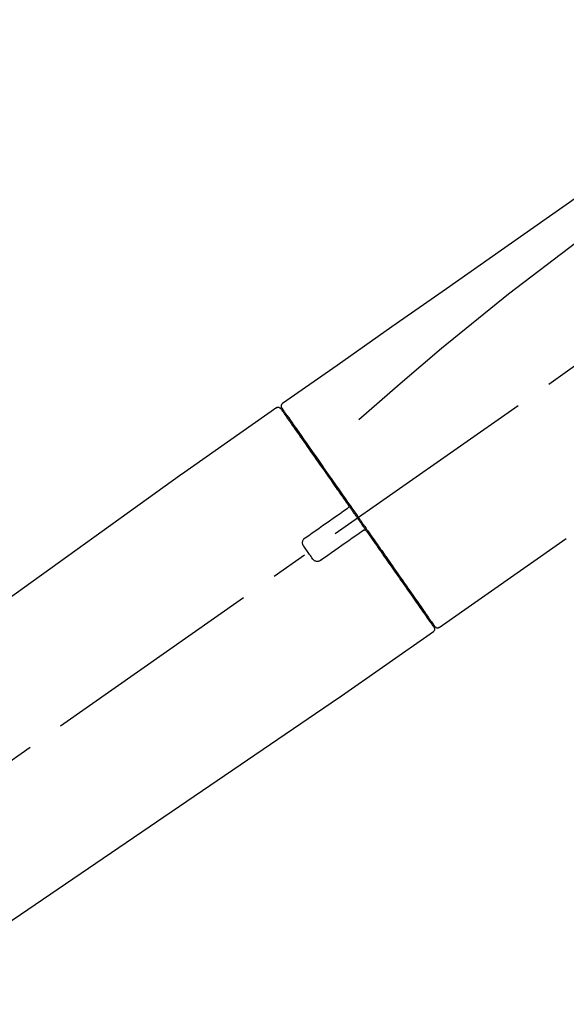
# Model space of a CAD drawing. Extents: x 27948 to 54421, y -25 to 8845.
# Drawn here: x 46018 to 46110, y 2984 to 3149 of the extents above; entities that cross this region are included whole.
import ezdxf

# ---------------------------------------------------------------- set-up
doc = ezdxf.new("R2010")
doc.units = 0
doc.header["$LTSCALE"] = 50
doc.header["$MEASUREMENT"] = 0
doc.linetypes.add('CENTER2', pattern=[1.125, 0.75, -0.125, 0.125, -0.125])
doc.layers.get('0').update_dxf_attribs({"linetype": 'CONTINUOUS'})
doc.layers.get('DEFPOINTS').update_dxf_attribs({"color": 146, "linetype": 'CONTINUOUS'})
doc.layers.add('150-機器', color=8, linetype='CONTINUOUS')
doc.layers.add('166-寸法B', color=11, linetype='CONTINUOUS')
doc.styles.add('KH001', font='txt')
doc.dimstyles.new('KH1xx030', dxfattribs={"dimscale": 30, "dimtxt": 2, "dimasz": 0.6, "dimexe": 0.3, "dimexo": 1.2, "dimgap": 0.5, "dimtad": 3, "dimdec": 1, "dimdsep": 46, "dimlunit": 6, "dimtxsty": 'KH001', "dimblk": 'DOT', "dimcen": 1, "dimdle": 1, "dimclrd": 256, "dimclre": 256, "dimclrt": 256, "dimadec": 0, "dimazin": 0, "dimtfac": 1, "dimtdec": 1, "dimtix": 1, "dimtmove": 2, "dimatfit": 3, "dimldrblk": 'CLOSEDBLANK', "dimfxl": 1, "dimtolj": 1, "dimtzin": 0, "dimlwd": -1, "dimlwe": -1, "dimarcsym": 0})

# ---------------------------------------------------------------- blocks, each defined once
blk = doc.blocks.new('_Dot')
at = {"color": 0, "linetype": 'ByBlock', "lineweight": -2}
blk.add_line((-0.5, 0), (-1, 0), dxfattribs=at)
at = {"color": 0, "linetype": 'ByBlock', "const_width": 0.5}
blk.add_lwpolyline([(-0.25, 0, 1), (0.25, 0, 1)], format="xyb", close=True, dxfattribs=at)
blk = doc.blocks.new('*D139')
at = {"layer": '166-寸法B', "transparency": 16777216}
for p, q in [((45816.87, 3174.32), (45816.87, 3255.6)), ((47226.87, 2946.04), (47226.87, 3255.6)), ((45834.87, 3246.6), (47208.87, 3246.6))]:
    blk.add_line(p, q, dxfattribs=at)
at = {"layer": 'DEFPOINTS', "color": 0, "transparency": 16777216}
for p in [(47226.87, 3246.6), (45816.87, 3138.32), (47226.87, 2910.04)]:
    blk.add_point(p, dxfattribs=at)
at = {"layer": '166-寸法B', "transparency": 16777216, "xscale": 18, "yscale": 18, "zscale": 18, "rotation": 180}
blk.add_blockref('_Dot', (45816.87, 3246.6), dxfattribs=at)
at = {"layer": '166-寸法B', "transparency": 16777216, "xscale": 18, "yscale": 18, "zscale": 18}
blk.add_blockref('_Dot', (47226.87, 3246.6), dxfattribs=at)
at = {"layer": '166-寸法B', "transparency": 16777216, "insert": (46521.87, 3295.41), "char_height": 60, "attachment_point": 5, "style": 'KH001'}
blk.add_mtext('\\A1;1,410', dxfattribs=at)
blk = doc.blocks.new('_ClosedBlank')
at = {"color": 0, "linetype": 'ByBlock', "lineweight": -2}
for p, q in [((-1, 0.1667), (0, 0)), ((-1, 0.1667), (-1, -0.1667)), ((0, 0), (-1, -0.1667))]:
    blk.add_line(p, q, dxfattribs=at)
blk = doc.blocks.new('F402_D')
at = {"layer": '150-機器', "color": 13, "linetype": 'CENTER2'}
blk.add_line((0.34, 36.17), (-286.53, 237.04), dxfattribs=at)
at = {"layer": '150-機器', "color": 13, "linetype": 'Continuous'}
for p, q in [((-174.17, 186.36), (-158.16, 175.15)), ((-176.27, 184.49), (-176.11, 184.37)), ((-158.24, 175.21), (-38.21, 88.74)), ((-201.42, 149.44), (-222.76, 164.37)), ((-199.28, 151.28), (-199.44, 151.4)), ((-184.47, 137.57), (-200.48, 148.78)), ((-83.81, 69.09), (-184.55, 137.62))]:
    blk.add_line(p, q, dxfattribs=at)
for points in [[(-248.64, 238.5), (-239.45, 232.07), (-230.25, 225.63), (-221.06, 219.2), (-211.87, 212.76), (-202.68, 206.32), (-193.49, 199.89), (-184.3, 193.45), (-175.11, 187.02)], [(-247.92, 231.16), (-236.19, 222.7), (-224.54, 214.15), (-213.06, 205.38), (-201.83, 196.3), (-198.34, 193.33), (-194.86, 190.34), (-191.41, 187.33), (-187.96, 184.3)], [(-175.11, 187.02), (-175.1, 187.01), (-175.09, 187), (-175.08, 187), (-175.07, 186.99), (-175.05, 186.97), (-175.03, 186.96), (-175.01, 186.94), (-175, 186.92), (-174.97, 186.89), (-174.95, 186.86), (-174.94, 186.83), (-174.92, 186.79), (-174.91, 186.76), (-174.9, 186.72), (-174.89, 186.69), (-174.89, 186.65), (-174.89, 186.62), (-174.89, 186.6), (-174.89, 186.57), (-174.9, 186.55), (-174.9, 186.54), (-174.9, 186.53), (-174.9, 186.51), (-174.91, 186.5)], [(-175.11, 186.14), (-175.12, 186.13), (-175.13, 186.12), (-175.14, 186.11), (-175.14, 186.1), (-175.19, 186.03), (-175.23, 185.97), (-175.28, 185.9), (-175.32, 185.84), (-175.46, 185.64), (-175.6, 185.44), (-175.74, 185.25), (-175.88, 185.05), (-176.17, 184.63), (-176.47, 184.2), (-176.77, 183.78), (-177.06, 183.36), (-177.46, 182.79), (-177.86, 182.22), (-178.26, 181.65), (-178.65, 181.08), (-179.14, 180.39), (-179.63, 179.7), (-180.11, 179), (-180.6, 178.31), (-181.15, 177.52), (-181.71, 176.72), (-182.26, 175.93), (-182.82, 175.14), (-183.42, 174.28), (-184.02, 173.42), (-184.62, 172.56), (-185.23, 171.7), (-185.64, 171.1), (-186.06, 170.5), (-186.48, 169.91), (-186.9, 169.31), (-187.11, 169.01), (-187.32, 168.71), (-187.53, 168.41), (-187.74, 168.11)], [(-174.82, 186.21), (-174.82, 186.21), (-174.82, 186.21), (-174.82, 186.21), (-174.82, 186.21), (-174.82, 186.21), (-174.82, 186.21), (-174.82, 186.21), (-174.83, 186.2), (-174.83, 186.19), (-174.84, 186.19), (-174.84, 186.18), (-174.85, 186.17), (-174.94, 186.04), (-175.03, 185.91), (-175.13, 185.77), (-175.22, 185.64), (-175.3, 185.52), (-175.39, 185.4), (-175.48, 185.27), (-175.56, 185.15), (-175.61, 185.09), (-175.65, 185.03), (-175.69, 184.97), (-175.73, 184.91), (-175.84, 184.76), (-175.94, 184.61), (-176.05, 184.46), (-176.15, 184.31), (-176.21, 184.22), (-176.27, 184.13), (-176.34, 184.05), (-176.4, 183.96)], [(-175.06, 186.25), (-175.07, 186.23), (-175.09, 186.21), (-175.1, 186.19), (-175.12, 186.17), (-175.15, 186.11), (-175.18, 186.06), (-175.22, 186.01), (-175.26, 185.96)], [(-174.91, 186.5), (-174.9, 186.5), (-174.9, 186.5), (-174.9, 186.5), (-174.89, 186.5), (-174.86, 186.48), (-174.89, 186.43), (-174.97, 186.35), (-175.06, 186.25)], [(-176.4, 183.96), (-176.49, 183.83), (-176.58, 183.7), (-176.67, 183.57), (-176.76, 183.43), (-176.99, 183.11), (-177.21, 182.8), (-177.44, 182.48), (-177.66, 182.16), (-177.92, 181.79), (-178.18, 181.42), (-178.44, 181.05), (-178.69, 180.68), (-178.99, 180.26), (-179.28, 179.85), (-179.57, 179.43), (-179.86, 179.01), (-180.18, 178.56), (-180.5, 178.11), (-180.81, 177.65), (-181.13, 177.2), (-181.48, 176.71), (-181.82, 176.22), (-182.16, 175.73), (-182.5, 175.24), (-182.86, 174.72), (-183.22, 174.21), (-183.58, 173.7), (-183.94, 173.18), (-184.13, 172.91), (-184.32, 172.64), (-184.51, 172.38), (-184.69, 172.11), (-184.88, 171.84), (-185.07, 171.57), (-185.26, 171.31), (-185.44, 171.04), (-185.63, 170.77), (-185.82, 170.5), (-186.02, 170.22), (-186.21, 169.95)], [(-186.21, 169.95), (-186.23, 169.92), (-186.25, 169.89), (-186.27, 169.86), (-186.29, 169.83), (-186.33, 169.77), (-186.37, 169.71), (-186.41, 169.66), (-186.45, 169.6), (-186.52, 169.51), (-186.58, 169.42), (-186.64, 169.33), (-186.7, 169.24), (-186.76, 169.16), (-186.82, 169.07), (-186.89, 168.98), (-186.95, 168.89), (-187.01, 168.8), (-187.07, 168.71), (-187.13, 168.63), (-187.2, 168.54), (-187.26, 168.45), (-187.32, 168.36), (-187.38, 168.27), (-187.44, 168.18), (-187.53, 168.06), (-187.61, 167.95), (-187.69, 167.83), (-187.78, 167.71), (-187.88, 167.56), (-187.98, 167.41), (-188.09, 167.27), (-188.19, 167.12), (-188.31, 166.94), (-188.44, 166.76), (-188.56, 166.59), (-188.69, 166.41), (-188.77, 166.29), (-188.85, 166.18), (-188.93, 166.06), (-189.01, 165.94), (-189.06, 165.88), (-189.1, 165.82), (-189.14, 165.76), (-189.18, 165.71)], [(-186.21, 169.95), (-186.22, 169.94), (-186.22, 169.93), (-186.23, 169.92), (-186.23, 169.91), (-186.24, 169.9), (-186.24, 169.9), (-186.24, 169.89), (-186.25, 169.88), (-186.25, 169.86), (-186.25, 169.85), (-186.26, 169.83), (-186.26, 169.82), (-186.26, 169.81), (-186.26, 169.81), (-186.26, 169.8), (-186.26, 169.8), (-186.26, 169.79), (-186.26, 169.78), (-186.26, 169.77), (-186.26, 169.76), (-186.26, 169.76), (-186.26, 169.75), (-186.26, 169.75), (-186.26, 169.74), (-186.26, 169.73), (-186.25, 169.71), (-186.25, 169.7), (-186.25, 169.68), (-186.24, 169.67), (-186.24, 169.67), (-186.23, 169.66), (-186.23, 169.65), (-186.22, 169.63), (-186.21, 169.61), (-186.2, 169.6), (-186.19, 169.58), (-186.18, 169.57), (-186.17, 169.57), (-186.17, 169.56), (-186.16, 169.55), (-186.15, 169.55), (-186.14, 169.54), (-186.14, 169.54), (-186.13, 169.53)], [(-185.97, 169.42), (-185.97, 169.42), (-185.97, 169.42), (-185.97, 169.42), (-185.97, 169.42), (-185.98, 169.43), (-185.98, 169.43), (-185.98, 169.43), (-185.99, 169.43), (-185.99, 169.44), (-186, 169.44), (-186, 169.44), (-186.01, 169.45), (-186.01, 169.45), (-186.02, 169.45), (-186.02, 169.46), (-186.03, 169.46), (-186.03, 169.47), (-186.04, 169.47), (-186.05, 169.47), (-186.05, 169.48), (-186.06, 169.48), (-186.06, 169.49), (-186.07, 169.49), (-186.08, 169.5), (-186.08, 169.5), (-186.09, 169.5), (-186.09, 169.51), (-186.1, 169.51), (-186.1, 169.51), (-186.11, 169.52), (-186.11, 169.52), (-186.11, 169.52), (-186.12, 169.52), (-186.12, 169.52), (-186.12, 169.53), (-186.12, 169.53), (-186.12, 169.53), (-186.12, 169.53), (-186.12, 169.53), (-186.13, 169.53), (-186.13, 169.53), (-186.13, 169.53), (-186.13, 169.53), (-186.13, 169.53)], [(-178.94, 164.5), (-179.53, 164.91), (-180.11, 165.32), (-180.7, 165.73), (-181.28, 166.14), (-181.87, 166.55), (-182.46, 166.96), (-183.04, 167.37), (-183.63, 167.78), (-184.21, 168.19), (-184.8, 168.6), (-185.38, 169.01), (-185.97, 169.42)], [(-187.86, 167.94), (-187.87, 167.93), (-187.88, 167.92), (-187.88, 167.9), (-187.89, 167.89), (-187.92, 167.86), (-187.94, 167.82), (-187.96, 167.79), (-187.99, 167.76), (-188.03, 167.7), (-188.07, 167.64), (-188.11, 167.58), (-188.15, 167.52), (-188.2, 167.45), (-188.26, 167.37), (-188.31, 167.29), (-188.36, 167.22), (-188.43, 167.12), (-188.5, 167.03), (-188.56, 166.93), (-188.63, 166.84), (-188.71, 166.72), (-188.79, 166.61), (-188.87, 166.5), (-188.95, 166.38), (-189.07, 166.21), (-189.19, 166.04), (-189.31, 165.87), (-189.43, 165.7), (-189.58, 165.48), (-189.73, 165.27), (-189.88, 165.05), (-190.03, 164.84), (-190.19, 164.61), (-190.35, 164.38), (-190.52, 164.14), (-190.68, 163.91), (-190.85, 163.67), (-191.02, 163.42), (-191.2, 163.17), (-191.37, 162.92), (-191.54, 162.68), (-191.72, 162.43), (-191.89, 162.18), (-192.07, 161.93), (-192.25, 161.67), (-192.44, 161.4), (-192.62, 161.14), (-192.8, 160.88), (-193.03, 160.56), (-193.25, 160.25), (-193.47, 159.93), (-193.69, 159.61), (-193.95, 159.24), (-194.21, 158.86), (-194.48, 158.48), (-194.74, 158.11), (-195.04, 157.69), (-195.33, 157.26), (-195.63, 156.84), (-195.92, 156.42), (-196.19, 156.04), (-196.46, 155.65), (-196.73, 155.27), (-197, 154.88), (-197.24, 154.54), (-197.48, 154.19), (-197.72, 153.85), (-197.96, 153.51), (-198.17, 153.21), (-198.38, 152.91), (-198.59, 152.62), (-198.8, 152.32), (-198.97, 152.07), (-199.14, 151.82), (-199.32, 151.57), (-199.49, 151.33), (-199.63, 151.13), (-199.77, 150.93), (-199.9, 150.74), (-200.04, 150.54), (-200.15, 150.38), (-200.26, 150.23), (-200.37, 150.07), (-200.48, 149.92), (-200.52, 149.85), (-200.56, 149.79), (-200.61, 149.72), (-200.69, 149.61), (-200.71, 149.59), (-200.72, 149.57), (-200.73, 149.55), (-200.73, 149.56), (-200.73, 149.56), (-200.73, 149.56), (-200.73, 149.56), (-200.73, 149.56)], [(-187.74, 168.11), (-187.75, 168.1), (-187.76, 168.09), (-187.77, 168.07), (-187.78, 168.06), (-187.79, 168.04), (-187.8, 168.03), (-187.81, 168.01), (-187.82, 168), (-187.83, 167.99), (-187.84, 167.97), (-187.85, 167.96), (-187.86, 167.94)], [(-189.18, 165.7), (-189.43, 165.34), (-189.69, 164.98), (-189.94, 164.62), (-190.19, 164.26), (-190.44, 163.9), (-190.69, 163.55), (-190.94, 163.19), (-191.19, 162.84), (-191.31, 162.66), (-191.43, 162.48), (-191.56, 162.31), (-191.68, 162.13), (-191.92, 161.79), (-192.16, 161.44), (-192.41, 161.1), (-192.65, 160.75), (-193, 160.25), (-193.35, 159.75), (-193.7, 159.25), (-194.05, 158.75), (-194.26, 158.45), (-194.47, 158.14), (-194.69, 157.84), (-194.9, 157.53), (-195.11, 157.23), (-195.33, 156.93), (-195.54, 156.62), (-195.75, 156.32), (-196.13, 155.78), (-196.5, 155.25), (-196.88, 154.71), (-197.25, 154.18), (-197.57, 153.73), (-197.88, 153.28), (-198.19, 152.83), (-198.51, 152.38), (-198.75, 152.03), (-199, 151.68), (-199.25, 151.33), (-199.49, 150.98), (-199.66, 150.73), (-199.83, 150.49), (-200, 150.25), (-200.17, 150), (-200.27, 149.87), (-200.36, 149.74), (-200.45, 149.61), (-200.54, 149.48), (-200.54, 149.47), (-200.55, 149.47), (-200.55, 149.46), (-200.56, 149.45), (-200.56, 149.45), (-200.56, 149.45), (-200.57, 149.44), (-200.57, 149.44), (-200.57, 149.44), (-200.56, 149.44), (-200.56, 149.45), (-200.56, 149.45)], [(-188.76, 165.77), (-188.76, 165.78), (-188.77, 165.78), (-188.77, 165.78), (-188.77, 165.78), (-188.78, 165.79), (-188.78, 165.79), (-188.79, 165.79), (-188.79, 165.79), (-188.8, 165.8), (-188.81, 165.8), (-188.82, 165.81), (-188.83, 165.81), (-188.83, 165.81), (-188.84, 165.81), (-188.84, 165.82), (-188.84, 165.82), (-188.85, 165.82), (-188.86, 165.82), (-188.87, 165.82), (-188.88, 165.83), (-188.89, 165.83), (-188.89, 165.83), (-188.9, 165.83), (-188.9, 165.83), (-188.91, 165.83), (-188.92, 165.83), (-188.93, 165.83), (-188.94, 165.83), (-188.95, 165.83), (-188.95, 165.83), (-188.96, 165.83), (-188.96, 165.83), (-188.99, 165.83), (-189.01, 165.83), (-189.03, 165.82), (-189.06, 165.82), (-189.08, 165.81), (-189.1, 165.8), (-189.11, 165.79), (-189.13, 165.77), (-189.14, 165.76), (-189.15, 165.74), (-189.17, 165.73), (-189.18, 165.71)], [(-188.76, 165.77), (-188.76, 165.77), (-188.76, 165.77), (-188.76, 165.77), (-188.76, 165.77), (-188.76, 165.77), (-188.75, 165.77), (-188.75, 165.77), (-188.75, 165.77), (-188.75, 165.77), (-188.75, 165.77), (-188.75, 165.77), (-188.75, 165.77), (-188.75, 165.76), (-188.74, 165.76), (-188.74, 165.76), (-188.74, 165.76), (-188.73, 165.75), (-188.72, 165.75), (-188.72, 165.74), (-188.71, 165.74), (-188.7, 165.73), (-188.7, 165.73), (-188.69, 165.72), (-188.68, 165.72), (-188.68, 165.72), (-188.67, 165.71), (-188.66, 165.71), (-188.66, 165.7), (-188.65, 165.7), (-188.65, 165.7), (-188.64, 165.69), (-188.64, 165.69), (-188.63, 165.68), (-188.63, 165.68), (-188.62, 165.68), (-188.62, 165.67), (-188.61, 165.67), (-188.61, 165.67), (-188.61, 165.67), (-188.6, 165.67), (-188.6, 165.66), (-188.6, 165.66), (-188.6, 165.66), (-188.6, 165.66)], [(-188.6, 165.66), (-188.01, 165.25), (-187.43, 164.84), (-186.84, 164.43), (-186.26, 164.02), (-185.67, 163.61), (-185.09, 163.2), (-184.5, 162.79), (-183.92, 162.38), (-183.33, 161.97), (-182.75, 161.56), (-182.16, 161.15), (-181.57, 160.74)], [(-178.7, 163.11), (-178.68, 163.14), (-178.66, 163.16), (-178.64, 163.19), (-178.62, 163.22), (-178.59, 163.27), (-178.56, 163.33), (-178.54, 163.39), (-178.52, 163.46), (-178.5, 163.56), (-178.49, 163.65), (-178.49, 163.75), (-178.51, 163.85), (-178.53, 163.95), (-178.56, 164.05), (-178.6, 164.14), (-178.65, 164.23), (-178.69, 164.28), (-178.73, 164.33), (-178.78, 164.38), (-178.83, 164.43), (-178.86, 164.45), (-178.89, 164.46), (-178.92, 164.48), (-178.94, 164.5)], [(-180.19, 160.99), (-180.06, 161.16), (-179.94, 161.34), (-179.81, 161.52), (-179.69, 161.69), (-179.57, 161.87), (-179.44, 162.05), (-179.32, 162.23), (-179.19, 162.4), (-179.07, 162.58), (-178.95, 162.76), (-178.82, 162.93), (-178.7, 163.11)], [(-181.57, 160.74), (-181.55, 160.72), (-181.52, 160.7), (-181.49, 160.68), (-181.47, 160.67), (-181.41, 160.63), (-181.35, 160.6), (-181.28, 160.58), (-181.22, 160.56), (-181.12, 160.54), (-181.02, 160.53), (-180.92, 160.54), (-180.82, 160.55), (-180.72, 160.58), (-180.62, 160.61), (-180.53, 160.65), (-180.45, 160.7), (-180.4, 160.74), (-180.35, 160.78), (-180.3, 160.83), (-180.26, 160.88), (-180.24, 160.91), (-180.22, 160.93), (-180.2, 160.96), (-180.19, 160.99)]]:
    blk.add_lwpolyline(points, dxfattribs=at)
for centre, start, end in [((-174.41, 185.92), 55.5475, 145), ((-201.14, 149.85), 234.9852, 325), ((-200.16, 149.16), 145, 235.2489)]:
    blk.add_arc(centre, 0.499, start, end, dxfattribs=at)
blk = doc.blocks.new('*D185')
at = {"layer": '166-寸法B', "linetype": 'ByBlock', "transparency": 16777216}
for p, q in [((45816.87, 2931.11), (45816.87, 3167.05)), ((46466.87, 2931.11), (46466.87, 3167.05)), ((46448.87, 3158.05), (45834.87, 3158.05))]:
    blk.add_line(p, q, dxfattribs=at)
at = {"layer": 'DEFPOINTS', "color": 0, "transparency": 16777216}
for p in [(45816.87, 3158.05), (45816.87, 2895.11), (46466.87, 2895.11)]:
    blk.add_point(p, dxfattribs=at)
at = {"layer": '166-寸法B', "transparency": 16777216, "xscale": 18, "yscale": 18, "zscale": 18, "rotation": 180}
blk.add_blockref('_Dot', (45816.87, 3158.05), dxfattribs=at)
at = {"layer": '166-寸法B', "transparency": 16777216, "xscale": 18, "yscale": 18, "zscale": 18}
blk.add_blockref('_Dot', (46466.87, 3158.05), dxfattribs=at)
at = {"layer": '166-寸法B', "transparency": 16777216, "insert": (46141.87, 3203.05), "char_height": 60, "attachment_point": 5, "style": 'KH001'}
blk.add_mtext('\\A1;650', dxfattribs=at)

msp = doc.modelspace()

# ---------------------------------------------------------------- block references
at = {"layer": '150-機器', "xscale": -1}
msp.add_blockref('F402_D', (45886.87, 2897.81), dxfattribs=at)

# ---------------------------------------------------------------- dimensions: what is measured, and where the dimension line sits
at = {"layer": '166-寸法B'}
dim = msp.add_linear_dim(base=(47226.87, 3246.6), p1=(45816.87, 3138.32), p2=(47226.87, 2910.04), dimstyle='KH1xx030', dxfattribs=at)
dim.commit()
dim.dimension.update_dxf_attribs({"geometry": '*D139', "text_midpoint": (46521.87, 3295.41)})
dim = msp.add_linear_dim(base=(45816.87, 3158.05), p1=(46466.87, 2895.11), p2=(45816.87, 2895.11), dimstyle='KH1xx030', override={"dimfxl": 0.5, "dimarcsym": 1}, dxfattribs=at)
dim.commit()
dim.dimension.update_dxf_attribs({"geometry": '*D185', "text_midpoint": (46141.87, 3203.05)})

doc.saveas('drawing.dxf')
